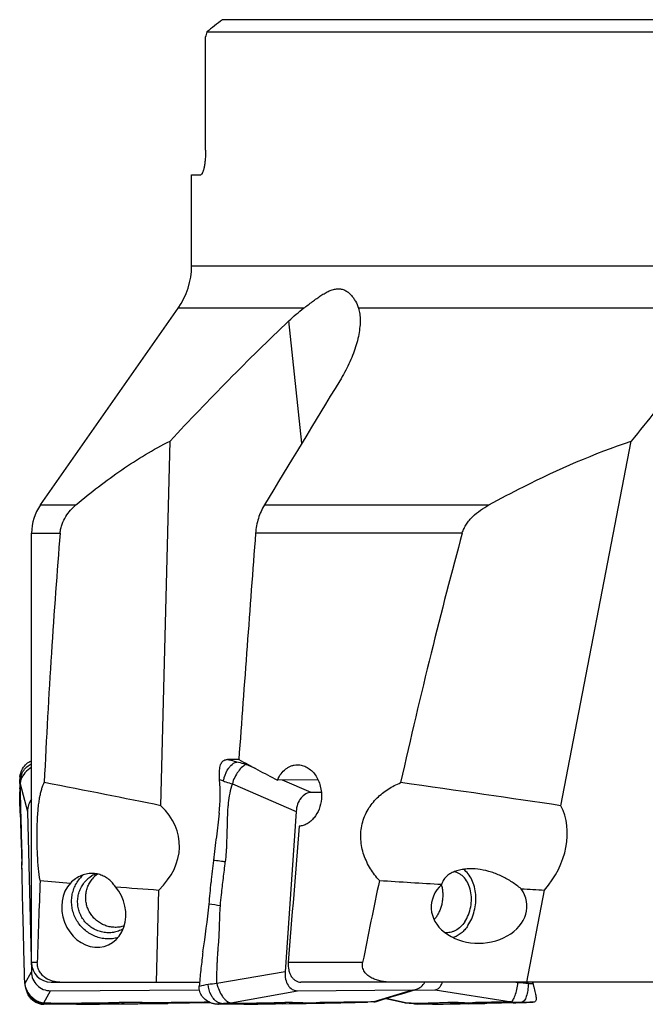
# Model space of a CAD drawing. Units: millimetres. Extents: x 0 to 594, y 0 to 420.
# Drawn here: x 236 to 261, y 108 to 148 of the extents above; entities that cross this region are included whole.
import ezdxf

# ---------------------------------------------------------------- set-up
doc = ezdxf.new("R2010")
doc.units = ezdxf.units.MM
doc.header["$LTSCALE"] = 32.67
for name, color, linetype in [('10105075_CL', 7, 'CONTINUOUS'), ('607072814-000_CL', 7, 'CONTINUOUS'), ('607086549-000_CL', 7, 'CONTINUOUS')]:
    doc.layers.add(name, color=color, linetype=linetype)

msp = doc.modelspace()

# ---------------------------------------------------------------- linework, layer by layer
at = {"layer": '10105075_CL', "color": 7, "linetype": 'CONTINUOUS'}
msp.add_arc((239.4014, 111.9043), 1.1551, 125.99924, 141.2236, dxfattribs=at)
for points, knots in [([(239.8049, 110.729), (239.7749, 110.7193), (239.7141, 110.7023), (239.621, 110.6843), (239.5266, 110.6739), (239.3999, 110.6703), (239.2411, 110.6852), (239.0867, 110.7254), (238.9679, 110.7721), (238.8817, 110.8143), (238.799, 110.8632), (238.6941, 110.9371), (238.5743, 111.0449), (238.4526, 111.1952), (238.356, 111.3628), (238.2983, 111.5134), (238.2669, 111.6379), (238.2508, 111.7329), (238.2423, 111.8286), (238.2412, 111.9565), (238.2588, 112.1155), (238.3015, 112.2694), (238.3501, 112.3868), (238.3935, 112.4715), (238.4435, 112.5522), (238.4811, 112.6031), (238.5009, 112.6278)], [0, 0, 0, 0, 0.0309212, 0.0618726, 0.0928605, 0.1238901, 0.1860397, 0.248392, 0.2796695, 0.3109952, 0.3423658, 0.3737769, 0.4366477, 0.499603, 0.5625803, 0.6255147, 0.6569712, 0.688395, 0.7197803, 0.7511221, 0.8136115, 0.8758969, 0.9069895, 0.9380347, 0.9690364, 1, 1, 1, 1]), ([(252.6866, 112.4058), (252.702, 112.3534), (252.7266, 112.245), (252.7452, 112.0774), (252.7458, 111.9054), (252.7283, 111.7326), (252.693, 111.5626), (252.6408, 111.3989), (252.5727, 111.2449), (252.5165, 111.1491), (252.4861, 111.1039)], [0, 0, 0, 0, 0.1207735, 0.2451683, 0.3720828, 0.5002734, 0.6284274, 0.7552339, 0.8794554, 1, 1, 1, 1]), ([(252.4861, 111.1039), (252.4789, 111.0932), (252.45, 111.0514), (252.4186, 111.0114), (252.3938, 110.9828)], [0, 0, 0, 0, 0.2538197, 1, 1, 1, 1])]:
    msp.add_open_spline(points, degree=3, knots=knots, dxfattribs=at)
at = {"layer": '607072814-000_CL', "color": 9, "linetype": 'CONTINUOUS'}
for p, q in [((245.1357, 117.1247), (244.7548, 117.2884)), ((235.5819, 116.4969), (235.8792, 115.3797)), ((244.198, 116.4969), (246.7898, 115.3797)), ((247.3976, 116.1529), (246.2282, 116.6553)), ((236.0247, 108.8476), (235.7665, 108.3868)), ((246.3397, 108.863), (243.5668, 108.3868)), ((255.7943, 108.4181), (255.6186, 108.4466)), ((236.5425, 107.6104), (236.813, 108.0997)), ((244.1312, 107.6104), (246.8422, 108.0997)), ((251.4982, 108.1204), (249.9402, 107.6433)), ((252.4303, 108.1364), (255.531, 107.6433)), ((236.5441, 107.607), (236.5425, 107.6104)), ((249.6318, 107.6346), (249.4603, 107.6294)), ((249.6849, 107.6362), (249.6318, 107.6346)), ((251.2247, 107.6104), (250.4476, 107.7836)), ((255.531, 107.6433), (255.7724, 107.6393)), ((255.7724, 107.6393), (255.9645, 107.6362)), ((255.9638, 107.6362), (256.4095, 107.6294)), ((251.4594, 107.5909), (251.383, 107.5973)), ((251.5515, 107.5799), (251.5514, 107.5799)), ((251.5701, 107.5777), (251.5515, 107.5799))]:
    msp.add_line(p, q, dxfattribs=at)
at = {"layer": '607072814-000_CL', "color": 7, "linetype": 'CONTINUOUS'}
for p, q in [((235.5599, 116.6329), (235.5598, 116.6736)), ((235.5601, 116.5101), (235.5599, 116.6329)), ((235.582, 116.574), (235.5819, 116.5336)), ((235.582, 116.5772), (235.582, 116.574)), ((235.5609, 116.3053), (235.5607, 116.3461)), ((247.8153, 116.1561), (247.3976, 116.1529)), ((235.8792, 115.3797), (236.0333, 108.863)), ((246.7898, 115.3797), (246.3397, 108.863)), ((235.6378, 113.5091), (235.6413, 113.3984)), ((235.6415, 113.3939), (235.6447, 113.2949)), ((235.6447, 113.2949), (235.6477, 113.1959)), ((235.7867, 108.2641), (235.7997, 108.2161)), ((235.8415, 108.0877), (235.8563, 108.052)), ((235.8446, 108.0804), (235.8537, 108.0512)), ((235.8537, 108.0512), (235.8567, 108.042)), ((235.8606, 108.0425), (235.8563, 108.052)), ((236.813, 108.0997), (242.8538, 108.1341)), ((246.8422, 108.0997), (251.5505, 108.1364)), ((250.7796, 107.8843), (251.1731, 108.0035)), ((251.1731, 108.0035), (251.56, 108.1207)), ((251.5818, 108.1273), (252.4303, 108.1364)), ((243.3281, 107.6062), (241.5853, 107.5834)), ((246.5076, 107.6153), (246.368, 107.6158)), ((246.646, 107.6147), (246.5076, 107.6153)), ((247.0555, 107.6127), (246.646, 107.6147)), ((249.466, 107.6295), (249.4575, 107.6293)), ((249.466, 107.6295), (249.5995, 107.6336)), ((249.5995, 107.6336), (249.6897, 107.6363)), ((250.3795, 107.7629), (250.7796, 107.8843)), ((250.4385, 107.7808), (251.1837, 107.6156)), ((251.1837, 107.6156), (251.2146, 107.611)), ((251.2146, 107.611), (251.2247, 107.6104)), ((251.2146, 107.611), (251.3117, 107.603)), ((251.3117, 107.603), (251.3788, 107.5975)), ((255.6077, 107.6092), (255.3634, 107.6038)), ((255.6077, 107.6092), (255.7187, 107.6122)), ((255.7187, 107.6122), (255.7874, 107.6141)), ((255.7874, 107.6141), (256.1443, 107.6238)), ((239.5271, 107.5653), (239.7388, 107.5671)), ((239.7388, 107.5671), (239.7736, 107.5673)), ((239.7736, 107.5673), (239.7956, 107.5675)), ((243.6375, 107.5469), (243.6023, 107.5469)), ((243.9465, 107.5463), (243.6375, 107.5469)), ((246.2249, 107.5707), (246.502, 107.5737)), ((246.502, 107.5737), (246.5723, 107.5746)), ((251.6498, 107.5611), (251.6984, 107.5506)), ((252.7664, 107.5569), (253.1342, 107.5629)), ((253.1342, 107.5629), (253.4527, 107.5675)), ((253.9584, 107.5746), (254.0113, 107.5755))]:
    msp.add_line(p, q, dxfattribs=at)
for points in [[(235.7997, 108.2161), (235.8112, 108.176), (235.8256, 108.1311), (235.8415, 108.0877)], [(250.0553, 107.6646), (250.1769, 107.7015), (250.3795, 107.7629)], [(251.3788, 107.5975), (251.4425, 107.5923), (251.4997, 107.5867), (251.5515, 107.5799)], [(251.5514, 107.5799), (251.5563, 107.5791), (251.5997, 107.5713), (251.6498, 107.5611)]]:
    msp.add_lwpolyline(points, dxfattribs=at)
for centre, radius, start, end in [((244.4272, 127.9831), 10.6998, 271.75458, 272.15447), ((236.4723, 116.6665), 0.9114, 171.44922, 172.33863), ((288.3448, 116.6124), 52.7848, 180.11102, 180.28902), ((236.4345, 116.6682), 0.8736, 176.80667, 179.65046), ((236.4758, 116.6659), 0.915, 172.32801, 176.80514), ((259.9513, 116.3706), 24.3698, 179.703, 180.06054), ((236.0649, 116.5013), 0.483, 176.18485, 180.52179), ((238.5944, 116.5133), 3.0125, 180.07174, 180.31158), ((236.0976, 116.4991), 0.5158, 171.6863, 176.17722), ((237.7595, 116.0266), 5.9483, 353.0409, 6.24418), ((259.7134, 116.4765), 24.1531, 180.40628, 180.69859), ((261.2683, 111.0871), 17.9906, 172.63325, 175.48566), ((43.1764, 107.4241), 192.5578, 1.579331, 1.717671), ((205.0605, 115.5248), 38.392, 354.15546, 355.4859), ((208.8714, 115.1025), 34.5579, 350.97212, 354.20136), ((252.9094, 109.01), 2.945, 348.40587, 348.96914), ((260.6032, 109.6959), 4.3946, 196.51717, 197.50227), ((252.4426, 107.6335), 9.6109, 175.78764, 176.15255), ((239.6232, 64.9462), 42.6698, 89.9004, 90.0323), ((247.3821, 171.2638), 63.6519, 269.70602, 270.197204), ((243.3121, 340.6583), 233.1066, 271.091623, 271.273303), ((248.852, 75.9323), 31.6949, 90.4712, 90.86847), ((251.9554, 120.6629), 13.0729, 266.7958, 267.05794), ((251.8259, 118.1274), 10.5341, 267.0538, 267.64), ((253.7951, 149.3953), 41.7835, 269.77536, 270.07471), ((253.7599, 154.1159), 46.5041, 270.11059, 270.24093), ((255.8406, 95.6836), 11.9637, 91.48248, 91.95131), ((256.8805, 78.5761), 29.0571, 90.93036, 91.45174), ((236.5533, 108.3397), 0.7916, 260.62651, 261.57645), ((236.555, 108.3513), 0.8034, 261.57653, 262.51794), ((236.5548, 108.3446), 0.7967, 262.47056, 269.25375), ((238.6885, 357.7312), 250.1646, 270.459323, 270.662494), ((247.0524, 24.6073), 82.9676, 90.571457, 90.758002), ((242.5399, 365.3758), 257.8345, 271.035479, 271.158551), ((255.373, -22.4604), 130.0421, 90.69445, 90.844921), ((253.1947, 153.1937), 45.6255, 270.75615, 270.95912)]:
    msp.add_arc(centre, radius, start, end, dxfattribs=at)
at = {"layer": '607072814-000_CL', "color": 9, "linetype": 'CONTINUOUS'}
for centre, radius, start, end in [((236.3528, 116.5994), 0.775, 159.4522, 168.94126), ((236.3449, 116.6003), 0.767, 168.88966, 178.41877), ((239.2104, 77.3697), 36.27, 83.11685, 83.32543), ((221.4965, -58.9627), 171.9558, 82.576931, 82.731384), ((255.5896, 102.6854), 5.7363, 83.67386, 87.95496), ((236.5893, 108.3725), 0.8, 204.36735, 219.95596), ((236.5658, 108.3532), 0.7695, 219.9723, 224.8079), ((236.5871, 108.3768), 0.8012, 238.93615, 243.58636), ((236.5796, 108.3627), 0.7853, 243.61978, 253.07119), ((236.5859, 108.3836), 0.8071, 253.07891, 262.35475), ((255.9911, 164.2486), 56.8384, 265.18959, 265.34971), ((236.5846, 108.3731), 0.7965, 262.34507, 267.00862), ((251.3795, 106.3902), 1.2027, 80.08163, 80.88435)]:
    msp.add_arc(centre, radius, start, end, dxfattribs=at)
at = {"layer": '607072814-000_CL', "color": 7, "linetype": 'CONTINUOUS'}
for points, knots in [([(235.571, 116.8021), (235.5843, 116.8903), (235.6361, 117.0633), (235.7382, 117.2133), (235.8, 117.2767)], [0, 0, 0, 0, 0.5020142, 1, 1, 1, 1]), ([(235.8, 117.2767), (235.851, 117.329), (235.9302, 117.3897), (236.0187, 117.4313), (236.0416, 117.4406)], [0, 0, 0, 0, 0.7475348, 1, 1, 1, 1]), ([(243.6692, 116.8021), (243.6685, 116.8875), (243.671, 117.0469), (243.6958, 117.2067), (243.7203, 117.2767)], [0, 0, 0, 0, 0.5350835, 1, 1, 1, 1]), ([(243.7203, 117.2767), (243.7376, 117.326), (243.7743, 117.3972), (243.8557, 117.4605), (243.9031, 117.4774), (243.9276, 117.4826)], [0, 0, 0, 0, 0.5139885, 0.7535708, 1, 1, 1, 1]), ([(244.4632, 117.4928), (244.4235, 117.4926), (244.2678, 117.492), (244.112, 117.4913), (243.9959, 117.4899)], [0, 0, 0, 0, 0.2546212, 1, 1, 1, 1]), ([(244.7548, 117.2884), (244.7302, 117.2815), (244.6776, 117.2537), (244.567, 117.165), (244.4282, 117.0029), (244.2852, 116.7695), (244.2173, 116.5895), (244.198, 116.4969)], [0, 0, 0, 0, 0.0768922, 0.1763401, 0.4272918, 0.7148094, 1, 1, 1, 1]), ([(236.0412, 117.1785), (235.9414, 117.1192), (235.7651, 116.9708), (235.6424, 116.7721), (235.6088, 116.6666)], [0, 0, 0, 0, 0.5116963, 1, 1, 1, 1]), ([(244.198, 116.4969), (244.1544, 116.3735), (244.0847, 116.1185), (244.0405, 115.7915), (244.0095, 115.528), (243.9931, 115.2621), (243.9875, 114.929), (243.9761, 114.596), (243.9682, 114.3296), (243.9645, 114.1629), (243.9639, 114.0296), (243.958, 113.8965), (243.9418, 113.6643), (243.9255, 113.4654), (243.9109, 113.3333)], [0, 0, 0, 0, 0.1232267, 0.247842, 0.3103434, 0.3729899, 0.4984693, 0.6239487, 0.6866916, 0.7494493, 0.7808383, 0.8121924, 0.8748475, 1, 1, 1, 1]), ([(235.5796, 115.3059), (235.5755, 115.4514), (235.5698, 115.7435), (235.5639, 116.0355), (235.5621, 116.1821)], [0, 0, 0, 0, 0.4982475, 1, 1, 1, 1]), ([(235.5816, 116.3449), (235.5816, 116.2751), (235.5834, 115.9899), (235.5886, 115.7047), (235.5935, 115.4894)], [0, 0, 0, 0, 0.2446085, 1, 1, 1, 1]), ([(247.3976, 116.1529), (247.3226, 116.151), (247.1616, 116.1063), (246.967, 115.9293), (246.836, 115.6753), (246.7971, 115.4801), (246.7898, 115.3797)], [0, 0, 0, 0, 0.210531, 0.4488149, 0.7176051, 1, 1, 1, 1]), ([(236.0412, 115.8787), (235.9861, 115.8094), (235.9019, 115.648), (235.8775, 115.4686), (235.8792, 115.3797)], [0, 0, 0, 0, 0.4988105, 1, 1, 1, 1]), ([(235.5796, 115.3059), (235.588, 115.0062), (235.609, 114.4073), (235.6282, 113.8084), (235.6378, 113.5091)], [0, 0, 0, 0, 0.5002935, 1, 1, 1, 1]), ([(235.5935, 115.4894), (235.5975, 115.3095), (235.6181, 114.5909), (235.6392, 113.8723), (235.6497, 113.3333)], [0, 0, 0, 0, 0.2501891, 1, 1, 1, 1]), ([(243.6639, 115.3059), (243.6252, 114.9878), (243.5493, 114.3516), (243.4681, 113.716), (243.4267, 113.3984)], [0, 0, 0, 0, 0.5001397, 1, 1, 1, 1]), ([(235.6842, 111.5519), (235.681, 111.7007), (235.6686, 112.2945), (235.6583, 112.8883), (235.6497, 113.3333)], [0, 0, 0, 0, 0.250608, 1, 1, 1, 1]), ([(243.7123, 111.5519), (243.7255, 111.7008), (243.7612, 112.0727), (243.8332, 112.6658), (243.8856, 113.1107), (243.9109, 113.3333)], [0, 0, 0, 0, 0.2502157, 0.6251232, 1, 1, 1, 1]), ([(235.7665, 108.3868), (235.7593, 108.6511), (235.7425, 109.1785), (235.7255, 109.9698), (235.7056, 110.7605), (235.69, 111.288), (235.6842, 111.5519)], [0, 0, 0, 0, 0.250509, 0.5000209, 0.7498769, 1, 1, 1, 1]), ([(243.5668, 108.3868), (243.5711, 108.5189), (243.5726, 108.7172), (243.5746, 108.9816), (243.5826, 109.1796), (243.5933, 109.3774), (243.6041, 109.5751), (243.6188, 109.7724), (243.6426, 110.0351), (243.6676, 110.3642), (243.6789, 110.7603), (243.6863, 111.1565), (243.7011, 111.4204), (243.7123, 111.5519)], [0, 0, 0, 0, 0.1251384, 0.1877095, 0.2502275, 0.3127282, 0.3752051, 0.4376249, 0.500015, 0.6248964, 0.7499412, 0.8750599, 1, 1, 1, 1]), ([(243.0013, 109.6799), (242.9753, 109.4569), (242.9215, 109.0108), (242.8742, 108.5638), (242.8577, 108.3394)], [0, 0, 0, 0, 0.4994523, 1, 1, 1, 1]), ([(236.0333, 108.863), (236.037, 108.7625), (236.078, 108.5601), (236.2505, 108.3023), (236.511, 108.1357), (236.7134, 108.0996), (236.813, 108.0997)], [0, 0, 0, 0, 0.2505774, 0.5015802, 0.7518703, 1, 1, 1, 1]), ([(246.3397, 108.863), (246.3338, 108.7646), (246.3442, 108.5736), (246.4398, 108.3177), (246.6159, 108.1393), (246.77, 108.0996), (246.8422, 108.0997)], [0, 0, 0, 0, 0.2903664, 0.555794, 0.787539, 1, 1, 1, 1]), ([(251.6739, 108.1562), (251.7425, 108.1766), (251.8801, 108.2535), (251.9771, 108.3755), (252.0187, 108.445)], [0, 0, 0, 0, 0.469538, 1, 1, 1, 1]), ([(252.4303, 108.1364), (252.4613, 108.1375), (252.5264, 108.1533), (252.6125, 108.217), (252.681, 108.3183), (252.7119, 108.3999), (252.725, 108.445)], [0, 0, 0, 0, 0.2043382, 0.4280769, 0.6907722, 1, 1, 1, 1]), ([(255.531, 107.6433), (255.5439, 107.647), (255.5704, 107.6739), (255.6056, 107.7273), (255.6453, 107.8062), (255.7019, 107.9455), (255.7618, 108.1506), (255.7889, 108.3262), (255.7943, 108.4181)], [0, 0, 0, 0, 0.0480871, 0.1271093, 0.2339718, 0.3635548, 0.6687675, 1, 1, 1, 1]), ([(235.7665, 108.3868), (235.7682, 108.3559), (235.7741, 108.3146), (235.7839, 108.2743), (235.7867, 108.2641)], [0, 0, 0, 0, 0.7449057, 1, 1, 1, 1]), ([(235.7867, 108.2641), (235.8093, 108.1801), (235.8888, 108.0156), (236.1154, 107.7512), (236.3718, 107.6136), (236.5425, 107.6104)], [0, 0, 0, 0, 0.2491858, 0.5112535, 1, 1, 1, 1]), ([(236.0026, 107.7852), (235.9867, 107.8031), (235.9247, 107.8803), (235.8798, 107.9708), (235.8567, 108.042)], [0, 0, 0, 0, 0.2427191, 1, 1, 1, 1]), ([(243.0487, 107.7852), (242.9954, 107.8371), (242.9027, 107.9582), (242.8593, 108.1062), (242.8535, 108.1811)], [0, 0, 0, 0, 0.4975931, 1, 1, 1, 1]), ([(243.5668, 108.3868), (243.5884, 108.2938), (243.6515, 108.1131), (243.7634, 107.907), (243.8721, 107.7662), (243.9736, 107.6659), (244.0694, 107.6124), (244.1312, 107.6104)], [0, 0, 0, 0, 0.2855448, 0.5691411, 0.6987501, 0.8148793, 1, 1, 1, 1]), ([(251.5505, 108.1364), (251.5815, 108.1372), (251.6233, 108.1426), (251.6636, 108.1532), (251.6739, 108.1562)], [0, 0, 0, 0, 0.7447714, 1, 1, 1, 1]), ([(256.4419, 108.2515), (256.4613, 108.172), (256.4988, 108.0287), (256.5309, 107.883), (256.5361, 107.8166)], [0, 0, 0, 0, 0.5512621, 1, 1, 1, 1]), ([(236.2138, 107.6254), (236.1544, 107.6545), (236.0797, 107.7052), (236.0175, 107.7684), (236.0026, 107.7852)], [0, 0, 0, 0, 0.7465324, 1, 1, 1, 1]), ([(236.4244, 107.5586), (236.4058, 107.5617), (236.3335, 107.5763), (236.2632, 107.6011), (236.2138, 107.6254)], [0, 0, 0, 0, 0.2545425, 1, 1, 1, 1]), ([(236.5425, 107.6104), (236.6702, 107.605), (237.1777, 107.59), (237.6855, 107.5944), (238.0652, 107.5997)], [0, 0, 0, 0, 0.2518785, 1, 1, 1, 1]), ([(238.0652, 107.5997), (238.1926, 107.6015), (238.511, 107.605), (239.0222, 107.6142), (239.4061, 107.6158), (239.5991, 107.6159)], [0, 0, 0, 0, 0.2492939, 0.6225706, 1, 1, 1, 1]), ([(241.4854, 107.6122), (241.3367, 107.6119), (240.7407, 107.6115), (240.1447, 107.6148), (239.6973, 107.6158)], [0, 0, 0, 0, 0.2494601, 1, 1, 1, 1]), ([(243.2783, 107.6278), (242.9787, 107.6267), (242.381, 107.6243), (241.7834, 107.613), (241.4854, 107.6122)], [0, 0, 0, 0, 0.5013467, 1, 1, 1, 1]), ([(243.3203, 107.6091), (243.2957, 107.6192), (243.1974, 107.6645), (243.1072, 107.7282), (243.0487, 107.7852)], [0, 0, 0, 0, 0.2453234, 1, 1, 1, 1]), ([(243.4934, 107.5586), (243.4789, 107.5612), (243.42, 107.5734), (243.3624, 107.592), (243.3203, 107.6091)], [0, 0, 0, 0, 0.2439551, 1, 1, 1, 1]), ([(244.1312, 107.6104), (244.1571, 107.6081), (244.276, 107.5993), (244.3952, 107.5968), (244.4883, 107.5957)], [0, 0, 0, 0, 0.218372, 1, 1, 1, 1]), ([(244.8399, 107.5948), (244.9923, 107.5964), (245.2977, 107.603), (245.6031, 107.6071), (245.7561, 107.6103)], [0, 0, 0, 0, 0.4989353, 1, 1, 1, 1]), ([(245.7561, 107.6103), (245.8095, 107.6115), (246.0135, 107.6158), (246.2175, 107.6162), (246.368, 107.6158)], [0, 0, 0, 0, 0.2622239, 1, 1, 1, 1]), ([(248.3716, 107.6236), (248.3066, 107.6226), (248.0498, 107.6179), (247.793, 107.6129), (247.6012, 107.6122)], [0, 0, 0, 0, 0.2530036, 1, 1, 1, 1]), ([(248.4921, 107.6092), (248.5711, 107.6111), (248.8929, 107.6185), (249.2147, 107.6264), (249.4575, 107.6293)], [0, 0, 0, 0, 0.2455052, 1, 1, 1, 1]), ([(249.3156, 107.6315), (249.2541, 107.6308), (249.0127, 107.6277), (248.7712, 107.6276), (248.5913, 107.6262)], [0, 0, 0, 0, 0.2547557, 1, 1, 1, 1]), ([(249.9402, 107.6433), (249.783, 107.6407), (249.5749, 107.6351), (249.3667, 107.6322), (249.3156, 107.6315)], [0, 0, 0, 0, 0.7547762, 1, 1, 1, 1]), ([(251.3921, 107.6022), (251.4387, 107.6003), (251.6076, 107.595), (251.7767, 107.5932), (251.8991, 107.5945)], [0, 0, 0, 0, 0.2760559, 1, 1, 1, 1]), ([(252.1454, 107.6004), (252.2372, 107.6029), (252.3592, 107.6061), (252.4813, 107.6093), (252.5115, 107.6103)], [0, 0, 0, 0, 0.7522702, 1, 1, 1, 1]), ([(252.5115, 107.6103), (252.5446, 107.6115), (252.6897, 107.6164), (252.835, 107.6162), (252.9471, 107.6158)], [0, 0, 0, 0, 0.2282011, 1, 1, 1, 1]), ([(253.6313, 107.6122), (253.46, 107.6128), (253.232, 107.6146), (253.0039, 107.6156), (252.9471, 107.6158)], [0, 0, 0, 0, 0.7509878, 1, 1, 1, 1]), ([(254.6154, 107.6262), (254.5594, 107.6255), (254.3394, 107.6215), (254.1195, 107.613), (253.9554, 107.6122)], [0, 0, 0, 0, 0.2543319, 1, 1, 1, 1]), ([(255.3634, 107.6038), (255.2849, 107.6021), (254.9803, 107.5955), (254.6757, 107.5885), (254.4496, 107.5834)], [0, 0, 0, 0, 0.2575776, 1, 1, 1, 1]), ([(255.4332, 107.6404), (255.3705, 107.6382), (255.2404, 107.6329), (254.9678, 107.6283), (254.7579, 107.6278), (254.6154, 107.6262)], [0, 0, 0, 0, 0.2300519, 0.4773916, 1, 1, 1, 1]), ([(256.5361, 107.8166), (256.5378, 107.7947), (256.5388, 107.7544), (256.5286, 107.6988), (256.5008, 107.6552), (256.4712, 107.6403), (256.4559, 107.6359)], [0, 0, 0, 0, 0.3058919, 0.5597734, 0.7776129, 1, 1, 1, 1]), ([(237.8671, 107.5499), (237.7539, 107.5494), (237.474, 107.5489), (237.0331, 107.5456), (236.7054, 107.5468), (236.5443, 107.5469)], [0, 0, 0, 0, 0.2567685, 0.6348355, 1, 1, 1, 1]), ([(237.8671, 107.5499), (238.1437, 107.5514), (238.697, 107.5581), (239.2504, 107.5629), (239.5271, 107.5653)], [0, 0, 0, 0, 0.4998465, 1, 1, 1, 1]), ([(239.8002, 107.5676), (239.8749, 107.5683), (240.1728, 107.5706), (240.4708, 107.5725), (240.694, 107.5746)], [0, 0, 0, 0, 0.2507312, 1, 1, 1, 1]), ([(244.3044, 107.5484), (244.2755, 107.5482), (244.1562, 107.5474), (244.0369, 107.5464), (243.9465, 107.5463)], [0, 0, 0, 0, 0.2422842, 1, 1, 1, 1]), ([(244.662, 107.5499), (244.6335, 107.5497), (244.5143, 107.5487), (244.395, 107.5488), (244.3044, 107.5484)], [0, 0, 0, 0, 0.23953, 1, 1, 1, 1]), ([(244.4883, 107.5957), (244.5166, 107.5953), (244.6338, 107.5942), (244.7511, 107.5939), (244.8399, 107.5948)], [0, 0, 0, 0, 0.2417035, 1, 1, 1, 1]), ([(244.662, 107.5499), (244.8778, 107.5516), (245.3077, 107.5595), (245.7377, 107.5648), (245.9518, 107.5675)], [0, 0, 0, 0, 0.5019818, 1, 1, 1, 1]), ([(246.5723, 107.5746), (246.625, 107.5753), (246.833, 107.5778), (247.0411, 107.5804), (247.1964, 107.5833)], [0, 0, 0, 0, 0.2531831, 1, 1, 1, 1]), ([(252.3277, 107.5499), (252.2655, 107.5494), (252.124, 107.5491), (251.9211, 107.5457), (251.7803, 107.5468), (251.7188, 107.5469)], [0, 0, 0, 0, 0.3064181, 0.6970882, 1, 1, 1, 1]), ([(251.8991, 107.5945), (251.9204, 107.5947), (252.0026, 107.5961), (252.0847, 107.5987), (252.1454, 107.6004)], [0, 0, 0, 0, 0.260081, 1, 1, 1, 1]), ([(254.0113, 107.5755), (254.047, 107.5761), (254.1923, 107.5784), (254.3376, 107.5808), (254.4472, 107.5833)], [0, 0, 0, 0, 0.2457795, 1, 1, 1, 1])]:
    msp.add_open_spline(points, degree=3, knots=knots, dxfattribs=at)
at = {"layer": '607072814-000_CL', "color": 9, "linetype": 'CONTINUOUS'}
for points, knots in [([(235.7991, 117.143), (235.8165, 117.161), (235.889, 117.2292), (235.974, 117.2839), (236.0414, 117.3153)], [0, 0, 0, 0, 0.2522648, 1, 1, 1, 1]), ([(244.3851, 117.3899), (244.3531, 117.3984), (244.223, 117.4323), (244.0925, 117.4648), (243.9942, 117.4896)], [0, 0, 0, 0, 0.2460739, 1, 1, 1, 1]), ([(244.0509, 117.143), (244.0759, 117.1786), (244.1625, 117.2867), (244.288, 117.3782), (244.3839, 117.3897)], [0, 0, 0, 0, 0.3108155, 1, 1, 1, 1]), ([(244.7548, 117.2884), (244.7243, 117.2969), (244.6008, 117.3312), (244.4772, 117.3651), (244.3839, 117.3897)], [0, 0, 0, 0, 0.2468799, 1, 1, 1, 1]), ([(235.6271, 116.8714), (235.6364, 116.8961), (235.6794, 116.9947), (235.7427, 117.0845), (235.7991, 117.143)], [0, 0, 0, 0, 0.2448787, 1, 1, 1, 1]), ([(243.8378, 116.6214), (243.8465, 116.6666), (243.891, 116.8497), (243.9691, 117.0264), (244.0509, 117.143)], [0, 0, 0, 0, 0.2442417, 1, 1, 1, 1]), ([(235.5598, 116.6736), (235.5618, 116.67), (235.57, 116.6535), (235.5756, 116.6356), (235.5781, 116.6214)], [0, 0, 0, 0, 0.2213098, 1, 1, 1, 1]), ([(243.8378, 116.6214), (243.868, 116.61), (243.9869, 116.5652), (244.1073, 116.5244), (244.198, 116.4969)], [0, 0, 0, 0, 0.254519, 1, 1, 1, 1]), ([(243.9109, 113.3333), (243.8817, 113.3371), (243.7638, 113.3522), (243.6459, 113.3676), (243.5572, 113.3784)], [0, 0, 0, 0, 0.2479782, 1, 1, 1, 1]), ([(243.4063, 107.8109), (243.3785, 107.8491), (243.2792, 108.0136), (243.2254, 108.2036), (243.2092, 108.347)], [0, 0, 0, 0, 0.2465059, 1, 1, 1, 1]), ([(256.2217, 108.3868), (256.2187, 108.2951), (256.2035, 108.1184), (256.1663, 107.9442), (256.1391, 107.8635)], [0, 0, 0, 0, 0.5186259, 1, 1, 1, 1]), ([(236.543, 107.5777), (236.544, 107.5809), (236.5472, 107.5903), (236.5468, 107.601), (236.5441, 107.607)], [0, 0, 0, 0, 0.3380487, 1, 1, 1, 1]), ([(239.6973, 107.6158), (239.7037, 107.614), (239.7294, 107.6062), (239.7564, 107.5997), (239.7735, 107.5885)], [0, 0, 0, 0, 0.2452196, 1, 1, 1, 1]), ([(243.4774, 107.7265), (243.4712, 107.7329), (243.4459, 107.7597), (243.4227, 107.7883), (243.4063, 107.8109)], [0, 0, 0, 0, 0.2428393, 1, 1, 1, 1]), ([(243.5947, 107.6329), (243.5845, 107.6389), (243.5423, 107.666), (243.5042, 107.6991), (243.4774, 107.7265)], [0, 0, 0, 0, 0.2355841, 1, 1, 1, 1]), ([(243.6772, 107.595), (243.6703, 107.5973), (243.6418, 107.6077), (243.6145, 107.6212), (243.5947, 107.6329)], [0, 0, 0, 0, 0.2397903, 1, 1, 1, 1]), ([(243.7605, 107.5777), (243.8227, 107.5865), (243.9466, 107.5957), (244.0702, 107.6053), (244.1312, 107.6104)], [0, 0, 0, 0, 0.5064851, 1, 1, 1, 1]), ([(246.368, 107.6158), (246.317, 107.6121), (246.2148, 107.6048), (246.1125, 107.5968), (246.0619, 107.5885)], [0, 0, 0, 0, 0.499758, 1, 1, 1, 1]), ([(252.9471, 107.6158), (253.0099, 107.6121), (253.1354, 107.6048), (253.2612, 107.5968), (253.3235, 107.5885)], [0, 0, 0, 0, 0.4999484, 1, 1, 1, 1]), ([(256.1391, 107.8635), (256.1278, 107.8301), (256.1039, 107.7707), (256.0558, 107.6862), (256.0002, 107.6385), (255.9645, 107.6362)], [0, 0, 0, 0, 0.3562478, 0.6389812, 1, 1, 1, 1]), ([(236.5443, 107.5469), (236.5433, 107.5497), (236.5404, 107.5597), (236.5409, 107.5706), (236.543, 107.5777)], [0, 0, 0, 0, 0.2878367, 1, 1, 1, 1]), ([(243.6023, 107.5469), (243.6151, 107.5498), (243.6674, 107.5618), (243.7202, 107.572), (243.7605, 107.5777)], [0, 0, 0, 0, 0.2427496, 1, 1, 1, 1]), ([(243.7605, 107.5777), (243.7537, 107.5782), (243.7255, 107.5814), (243.6977, 107.5882), (243.6772, 107.595)], [0, 0, 0, 0, 0.2402943, 1, 1, 1, 1]), ([(251.7188, 107.5469), (251.7074, 107.5494), (251.6635, 107.5594), (251.6196, 107.5692), (251.5867, 107.5749)], [0, 0, 0, 0, 0.258466, 1, 1, 1, 1])]:
    msp.add_open_spline(points, degree=3, knots=knots, dxfattribs=at)
at = {"layer": '607072814-000_CL', "color": 7, "linetype": 'CONTINUOUS'}
for points in [[(243.9276, 117.4827), (243.95, 117.4874), (243.973, 117.4896), (243.9959, 117.4899)], [(243.673, 116.6736), (243.6704, 116.7163), (243.6696, 116.7592), (243.6692, 116.8021)], [(235.5781, 116.6214), (235.5807, 116.6069), (235.5817, 116.592), (235.582, 116.5772)], [(235.6088, 116.6666), (235.5992, 116.6363), (235.5918, 116.6052), (235.5872, 116.5737)], [(242.8535, 108.1811), (242.851, 108.2134), (242.8512, 108.246), (242.8534, 108.2784)], [(256.4118, 108.3744), (256.4223, 108.3335), (256.4318, 108.2925), (256.4419, 108.2515)], [(249.9401, 107.6433), (249.9791, 107.6458), (250.018, 107.6533), (250.0553, 107.6646)], [(256.4559, 107.6359), (256.4406, 107.6315), (256.4246, 107.6296), (256.4087, 107.6293)], [(243.6022, 107.548), (243.5658, 107.5485), (243.5293, 107.5523), (243.4934, 107.5586)], [(252.3277, 107.5499), (252.4739, 107.5513), (252.6201, 107.5545), (252.7664, 107.5569)]]:
    msp.add_open_spline(points, degree=3, dxfattribs=at)
at = {"layer": '607072814-000_CL', "color": 9, "linetype": 'CONTINUOUS'}
for points in [[(243.6724, 116.6736), (243.7286, 116.6601), (243.7837, 116.642), (243.8378, 116.6214)], [(235.6415, 113.3939), (235.644, 113.3908), (235.6465, 113.3876), (235.6487, 113.3842)], [(243.209, 108.3492), (243.0895, 108.3309), (242.9719, 108.3017), (242.8539, 108.2751)], [(243.5668, 108.3868), (243.4473, 108.377), (243.3277, 108.3658), (243.2092, 108.347)], [(256.4121, 108.3743), (256.3485, 108.3745), (256.2849, 108.3798), (256.2217, 108.3868)], [(236.1737, 107.6905), (236.1179, 107.7241), (236.0657, 107.7647), (236.0198, 107.8109)], [(241.5852, 107.5834), (241.5525, 107.5947), (241.5189, 107.6034), (241.4854, 107.6122)], [(247.1993, 107.5834), (247.3331, 107.5949), (247.4672, 107.6035), (247.6012, 107.6122)], [(254.4495, 107.5834), (254.2849, 107.5949), (254.1202, 107.6035), (253.9554, 107.6122)], [(239.7735, 107.5885), (239.7829, 107.5823), (239.7916, 107.5749), (239.8002, 107.5676)], [(246.0619, 107.5885), (246.026, 107.5827), (245.9904, 107.5751), (245.9548, 107.5676)], [(251.5701, 107.5777), (251.5334, 107.5836), (251.4964, 107.5876), (251.4594, 107.5909)], [(253.3235, 107.5885), (253.3676, 107.5827), (253.4115, 107.5751), (253.4553, 107.5676)]]:
    msp.add_open_spline(points, degree=3, dxfattribs=at)
at = {"layer": '607086549-000_CL', "color": 7, "linetype": 'CONTINUOUS'}
for p, q in [((289.289, 147.5466), (243.7944, 147.5466)), ((243.1118, 142.2466), (243.1118, 146.8466)), ((243.1571, 147.0466), (289.9263, 147.0466)), ((242.5417, 137.5466), (242.5417, 141.2466)), ((242.5417, 141.2466), (242.9121, 141.2466)), ((236.4034, 127.8343), (241.9992, 135.8258)), ((247.0205, 130.3429), (246.494, 135.3138)), ((241.2947, 115.6156), (241.6715, 130.4293)), ((257.5408, 115.6156), (260.4024, 130.4293)), ((236.0417, 109.2466), (236.0417, 126.6871)), ((247.6799, 116.6666), (246.0282, 116.6537)), ((241.1123, 108.4466), (241.2075, 112.1886)), ((256.156, 108.4466), (256.8788, 112.1886)), ((236.8417, 108.4466), (242.8662, 108.4466)), ((266.2888, 108.4466), (246.9819, 108.4466))]:
    msp.add_line(p, q, dxfattribs=at)
at = {"layer": '607086549-000_CL', "color": 9, "linetype": 'CONTINUOUS'}
for p, q in [((242.5417, 137.5466), (290.5417, 137.5466)), ((247.0947, 135.8258), (241.9992, 135.8258)), ((265.0398, 135.8258), (249.319, 135.8258)), ((236.4034, 127.8343), (237.8467, 127.8343)), ((245.5002, 127.8343), (254.6222, 127.8343)), ((236.0417, 126.6871), (237.2034, 126.6871)), ((253.5381, 126.6871), (245.1402, 126.6871)), ((236.2761, 109.2466), (236.0417, 109.2466)), ((249.4899, 109.2466), (246.4689, 109.2466))]:
    msp.add_line(p, q, dxfattribs=at)
at = {"layer": '607086549-000_CL', "color": 7, "linetype": 'CONTINUOUS'}
for centre, radius, start, end in [((280.8376, 99.675), 60.53, 127.732807, 128.499564), ((239.5417, 137.5466), 3, 325, 360), ((2012.5363, -941.3349), 2065.3181, 148.6597456, 148.8233957), ((238.0417, 126.6871), 2, 145, 180), ((239.12, 111.7407), 1.4481, 132.7935, 141.21162), ((239.1208, 111.736), 1.2024, 112.16969, 121.42996), ((239.121, 111.7362), 1.2023, 121.44728, 141.22837), ((236.8417, 109.2466), 0.8, 180, 270)]:
    msp.add_arc(centre, radius, start, end, dxfattribs=at)
for centre, major_axis, ratio, start_param, end_param in [((266.5417, 141.6466), (0, 24), 1, 1.3438533, 1.3523976), ((266.5417, -52.4169), (-21.7099, 205.5373), 0.1042276, 0.5018587, 0.5948198), ((266.5417, 104.6884), (20.1694, 289.7628), 0.0789576, 1.5003007, 1.5320842), ((266.5417, -52.4169), (2.2562, 205.5495), 0.1479762, 0.5144916, 0.6074527), ((266.5417, 117.5734), (30.4172, -8.6264), 0.2603129, -2.3066517, -2.2347862), ((191.5122, 120.8074), (61.3272, -8.5297), 0.0470212, 0.6302194, 0.7524512), ((188.4431, 120.8074), (84.7913, -8.5049), 0.0348631, 0.6217183, 0.74395), ((237.8219, 113.8132), (4.2235, 0.3083), 0.6901469, -0.6928427, 0.556946), ((254.8972, 113.8132), (2.2494, 2.3308), 0.7901069, -1.5068111, -0.2570224), ((266.5417, 85.2517), (21.346, 290.1837), 0.0750742, 1.4743932, 1.4935369), ((266.5417, -52.4169), (-21.7099, 205.5373), 0.1042276, 0.6279912, 0.6546781), ((191.5122, 120.8074), (61.3272, -8.5297), 0.0470212, -0.7434111, -0.7134305), ((238.5681, 111.3423), (0.5091, -1.4205), 0.8437784, -2.7283557, 1.9979647), ((266.5417, -52.4169), (2.2562, 205.5495), 0.1479762, 0.6406241, 0.6673109), ((188.4431, 120.8074), (84.7913, -8.5049), 0.0348631, -0.7519122, -0.7072863), ((254.2204, 111.5121), (1.9439, 0.0541), 0.7628166, 2.4451933, 6.7585089), ((191.5122, 120.8074), (61.3272, -8.5297), 0.0470212, -0.6669899, -0.6195693), ((188.4431, 120.8074), (84.7913, -8.5049), 0.0348631, -0.6467856, -0.6280705)]:
    msp.add_ellipse(centre, major_axis=major_axis, ratio=ratio, start_param=start_param, end_param=end_param, dxfattribs=at)
for points, knots in [([(243.1118, 142.2466), (243.1118, 142.1809), (243.109, 142.0522), (243.0967, 141.8656), (243.077, 141.6943), (243.0549, 141.5644), (243.034, 141.4732), (243.0182, 141.4153), (243.0016, 141.3654), (242.9845, 141.3238), (242.9672, 141.2908), (242.9496, 141.2666), (242.9318, 141.2508), (242.9181, 141.2466), (242.9121, 141.2466)], [0, 0, 0, 0, 0.1881838, 0.3690499, 0.5357608, 0.6823448, 0.7465385, 0.8039897, 0.8543152, 0.8972543, 0.9327204, 0.9609203, 0.9826523, 1, 1, 1, 1]), ([(247.0947, 135.8258), (247.2135, 135.915), (247.3886, 136.0483), (247.6219, 136.219), (247.7922, 136.3366), (247.9609, 136.4416), (248.1287, 136.5288), (248.2962, 136.5914), (248.4626, 136.6211), (248.6239, 136.6103), (248.7727, 136.5592), (248.9047, 136.4757), (249.0196, 136.3691), (249.1181, 136.2463), (249.228, 136.0692), (249.2888, 135.9244), (249.319, 135.8258)], [0, 0, 0, 0, 0.156484, 0.2317143, 0.3044994, 0.3743943, 0.4408657, 0.503422, 0.5620126, 0.6175491, 0.6717431, 0.7260182, 0.7808669, 0.8361181, 0.8913591, 1, 1, 1, 1]), ([(246.494, 135.3138), (246.5904, 135.4054), (246.7856, 135.5822), (246.9906, 135.7477), (247.0947, 135.8258)], [0, 0, 0, 0, 0.5053607, 1, 1, 1, 1]), ([(249.319, 135.8258), (249.3261, 135.8028), (249.3526, 135.7069), (249.369, 135.6085), (249.377, 135.5336)], [0, 0, 0, 0, 0.2426764, 1, 1, 1, 1]), ([(241.6715, 130.4293), (242.4517, 131.2655), (244.033, 132.9199), (245.6634, 134.5263), (246.494, 135.3138)], [0, 0, 0, 0, 0.4998043, 1, 1, 1, 1]), ([(249.377, 135.5336), (249.3874, 135.4348), (249.393, 135.2289), (249.3638, 134.913), (249.3006, 134.5845), (249.2066, 134.2476), (249.0839, 133.9054), (248.8822, 133.4396), (248.6972, 133.0995), (248.5612, 132.877)], [0, 0, 0, 0, 0.1056445, 0.2180849, 0.3366608, 0.4607021, 0.589594, 0.722786, 1, 1, 1, 1]), ([(264.493, 135.3138), (263.7936, 134.5214), (262.4125, 132.9075), (261.0695, 131.2619), (260.4024, 130.4293)], [0, 0, 0, 0, 0.4976383, 1, 1, 1, 1]), ([(237.8467, 127.8343), (238.1459, 128.0884), (238.7526, 128.5804), (240.0005, 129.4894), (240.9904, 130.0855), (241.6715, 130.4293)], [0, 0, 0, 0, 0.2543072, 0.5057463, 1, 1, 1, 1]), ([(254.6222, 127.8343), (255.085, 128.0898), (256.9529, 129.0781), (258.902, 129.9189), (260.4024, 130.4293)], [0, 0, 0, 0, 0.250147, 1, 1, 1, 1]), ([(237.2034, 126.6871), (237.2086, 126.7505), (237.2275, 126.8742), (237.2941, 127.1046), (237.4199, 127.361), (237.6168, 127.6212), (237.7684, 127.7678), (237.8467, 127.8343)], [0, 0, 0, 0, 0.141585, 0.2773325, 0.5324942, 0.7715773, 1, 1, 1, 1]), ([(245.5002, 127.8343), (245.3971, 127.6638), (245.2319, 127.2909), (245.1556, 126.8908), (245.1402, 126.6871)], [0, 0, 0, 0, 0.4936912, 1, 1, 1, 1]), ([(253.5381, 126.6871), (253.5558, 126.7518), (253.6034, 126.8783), (253.7034, 127.0543), (253.8255, 127.2159), (254.0106, 127.4128), (254.2737, 127.6266), (254.5039, 127.7689), (254.6222, 127.8343)], [0, 0, 0, 0, 0.1244175, 0.2491314, 0.3740713, 0.499168, 0.7494557, 1, 1, 1, 1]), ([(246.0282, 116.6537), (246.0673, 116.7442), (246.1616, 116.9118), (246.3257, 117.0829), (246.4748, 117.1812), (246.5916, 117.2342), (246.7133, 117.2668), (246.7964, 117.2745), (246.8377, 117.2748)], [0, 0, 0, 0, 0.2742459, 0.5295944, 0.6510583, 0.7691697, 0.8850465, 1, 1, 1, 1]), ([(246.8377, 117.2748), (246.9051, 117.2753), (247.0429, 117.2572), (247.2391, 117.1753), (247.418, 117.0432), (247.6275, 116.8034), (247.8018, 116.4138), (247.8298, 116.0683), (247.8153, 115.895)], [0, 0, 0, 0, 0.1074104, 0.2185006, 0.335346, 0.4588307, 0.7227268, 1, 1, 1, 1]), ([(236.3876, 112.5764), (236.3618, 112.7353), (236.3186, 113.0809), (236.2787, 113.6363), (236.2613, 114.2449), (236.2673, 114.767), (236.2866, 115.1726), (236.3074, 115.4488), (236.3346, 115.6984), (236.3677, 115.92), (236.4063, 116.114), (236.4501, 116.2818), (236.4986, 116.4256), (236.5364, 116.5121), (236.5561, 116.5513)], [0, 0, 0, 0, 0.1202418, 0.2600842, 0.4159284, 0.5750637, 0.6500343, 0.7193287, 0.7819526, 0.8376559, 0.8867009, 0.9296393, 0.9671587, 1, 1, 1, 1]), ([(250.1708, 112.5764), (250.0359, 112.7244), (249.7869, 113.0493), (249.5627, 113.5157), (249.4528, 113.9217), (249.4108, 114.2405), (249.4147, 114.5631), (249.4661, 114.8798), (249.5631, 115.181), (249.7008, 115.4592), (249.8723, 115.7098), (250.1347, 116.0029), (250.5167, 116.3021), (250.8586, 116.4776), (251.0332, 116.5513)], [0, 0, 0, 0, 0.1232506, 0.2503786, 0.3155757, 0.3815019, 0.4476675, 0.5134455, 0.5782546, 0.6417367, 0.7038137, 0.7646236, 0.8832907, 1, 1, 1, 1]), ([(247.8153, 115.895), (247.8034, 115.7526), (247.742, 115.4774), (247.5719, 115.1745), (247.3914, 114.9869), (247.2423, 114.8799), (247.0815, 114.8073), (246.9683, 114.7834), (246.9122, 114.7781)], [0, 0, 0, 0, 0.2765669, 0.5377466, 0.6607645, 0.7782634, 0.8908935, 1, 1, 1, 1]), ([(239.4481, 112.3218), (239.4112, 112.3785), (239.3282, 112.4868), (239.1785, 112.6273), (239.0051, 112.7411), (238.8106, 112.8227), (238.5975, 112.8664), (238.3683, 112.865), (238.1267, 112.81), (237.9711, 112.7355), (237.8944, 112.6885)], [0, 0, 0, 0, 0.1143992, 0.2295698, 0.3456254, 0.463294, 0.5841667, 0.7110026, 0.8479688, 1, 1, 1, 1]), ([(254.2694, 113.0217), (254.1289, 113.0429), (253.9151, 113.0584), (253.6319, 113.0397), (253.4231, 113.0037), (253.2219, 112.9427), (253.0351, 112.8532), (252.8733, 112.732), (252.7905, 112.6269), (252.7595, 112.5705)], [0, 0, 0, 0, 0.2564661, 0.3843695, 0.5117048, 0.6380429, 0.7625759, 0.8838684, 1, 1, 1, 1]), ([(253.6396, 110.9017), (253.6987, 110.9897), (253.799, 111.1837), (253.8897, 111.5005), (253.9196, 111.8307), (253.8864, 112.1521), (253.7921, 112.4428), (253.6635, 112.648), (253.5362, 112.775), (253.4328, 112.849), (253.3216, 112.9022), (253.2431, 112.9231), (253.2037, 112.9298)], [0, 0, 0, 0, 0.133005, 0.2715319, 0.4109497, 0.5464633, 0.6740194, 0.7912561, 0.846136, 0.8988213, 0.9498659, 1, 1, 1, 1]), ([(253.7661, 110.743), (253.8255, 110.8313), (253.9293, 111.0234), (254.0353, 111.3366), (254.0907, 111.6674), (254.0927, 111.9997), (254.0412, 112.3173), (253.9384, 112.6051), (253.7886, 112.8489), (253.6566, 112.9783), (253.5858, 113.0299)], [0, 0, 0, 0, 0.1279391, 0.2609116, 0.395867, 0.5294962, 0.6586625, 0.7808424, 0.8945894, 1, 1, 1, 1]), ([(255.93, 112.2388), (255.8115, 112.3351), (255.5638, 112.5182), (255.1612, 112.7494), (254.7279, 112.9257), (254.4234, 112.9985), (254.2694, 113.0217)], [0, 0, 0, 0, 0.2465883, 0.4967183, 0.7482644, 1, 1, 1, 1]), ([(237.8944, 112.6885), (237.8704, 112.6738), (237.7727, 112.6097), (237.6832, 112.5333), (237.6205, 112.4707)], [0, 0, 0, 0, 0.2415928, 1, 1, 1, 1]), ([(239.5512, 110.2536), (239.4765, 110.2335), (239.3234, 110.2052), (239.0898, 110.1998), (238.8576, 110.2315), (238.6326, 110.2995), (238.4203, 110.4022), (238.1616, 110.5815), (237.8947, 110.8783), (237.7311, 111.2424), (237.6714, 111.5516), (237.6631, 111.7875), (237.6916, 112.0211), (237.7561, 112.2467), (237.8552, 112.4586), (237.9428, 112.5875), (237.9913, 112.6479)], [0, 0, 0, 0, 0.0619175, 0.1239902, 0.1862501, 0.2487104, 0.3113649, 0.3741879, 0.4997834, 0.6254248, 0.6883006, 0.7510216, 0.813556, 0.87589, 0.9380291, 1, 1, 1, 1]), ([(239.7629, 110.6084), (239.7014, 110.5736), (239.572, 110.5148), (239.3654, 110.462), (239.1522, 110.4461), (238.9389, 110.4676), (238.7318, 110.5258), (238.5371, 110.6189), (238.3606, 110.7442), (238.2076, 110.8979), (238.0826, 111.0753), (237.9894, 111.2713), (237.9306, 111.48), (237.9082, 111.6951), (237.9228, 111.9103), (237.9739, 112.1191), (238.06, 112.3152), (238.1393, 112.4339), (238.1837, 112.4891)], [0, 0, 0, 0, 0.0617966, 0.1236822, 0.1857206, 0.2479568, 0.3104119, 0.3730813, 0.4359349, 0.4989211, 0.561973, 0.625016, 0.6879767, 0.750791, 0.813412, 0.8758153, 0.9380019, 1, 1, 1, 1]), ([(252.7595, 112.5705), (252.7529, 112.5587), (252.7289, 112.5112), (252.7114, 112.4604), (252.7026, 112.4218)], [0, 0, 0, 0, 0.2547515, 1, 1, 1, 1]), ([(253.6396, 110.9017), (253.5893, 110.827), (253.4783, 110.6921), (253.3068, 110.5627), (253.161, 110.4951), (253.0513, 110.4632), (252.9407, 110.4497), (252.8673, 110.4531), (252.8314, 110.4578)], [0, 0, 0, 0, 0.2785972, 0.5357293, 0.6569228, 0.7739174, 0.8878158, 1, 1, 1, 1]), ([(253.7661, 110.743), (253.7268, 110.6845), (253.6426, 110.5751), (253.4979, 110.4342), (253.3409, 110.3237), (253.2277, 110.271), (253.1706, 110.2511)], [0, 0, 0, 0, 0.2693694, 0.5258579, 0.769087, 1, 1, 1, 1]), ([(237.186, 108.4466), (237.0893, 108.4466), (236.8882, 108.472), (236.6492, 108.5787), (236.478, 108.721), (236.3651, 108.8676), (236.2894, 109.0474), (236.2742, 109.1804), (236.2761, 109.2466)], [0, 0, 0, 0, 0.2150173, 0.4451232, 0.571129, 0.7071914, 0.852699, 1, 1, 1, 1]), ([(246.4689, 109.2466), (246.4608, 109.1448), (246.4692, 108.9919), (246.5257, 108.8037), (246.5873, 108.6813), (246.6669, 108.5801), (246.7619, 108.5041), (246.8686, 108.457), (246.9445, 108.4466), (246.9819, 108.4466)], [0, 0, 0, 0, 0.2886429, 0.4250621, 0.553656, 0.6739162, 0.7866743, 0.8942166, 1, 1, 1, 1]), ([(250.6418, 108.4466), (250.5086, 108.4466), (250.3079, 108.4641), (250.0499, 108.5314), (249.8653, 108.608), (249.6971, 108.7158), (249.5819, 108.8376), (249.5178, 108.9536), (249.4872, 109.0485), (249.4767, 109.1478), (249.4834, 109.2141), (249.4899, 109.2466)], [0, 0, 0, 0, 0.2511626, 0.3766063, 0.5017716, 0.6265589, 0.7508543, 0.8130706, 0.8752852, 0.9375722, 1, 1, 1, 1])]:
    msp.add_open_spline(points, degree=3, knots=knots, dxfattribs=at)

doc.saveas('drawing.dxf')
